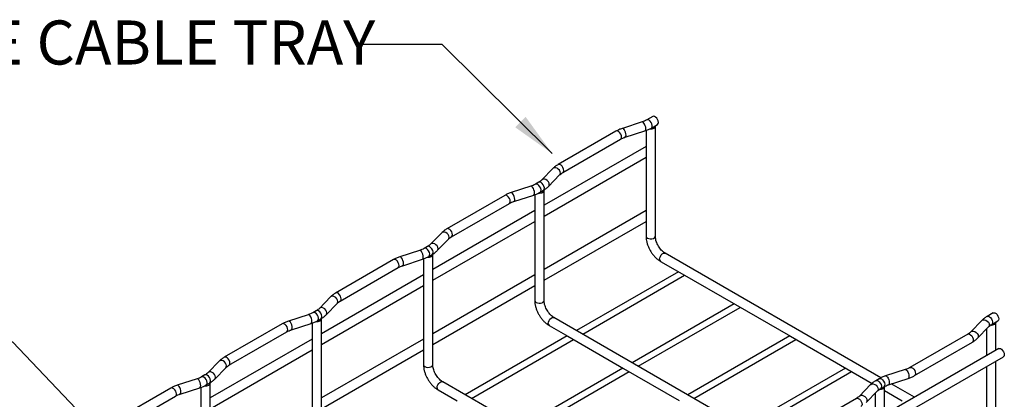
# Model space of a CAD drawing. Units: inches. Extents: x 0.2 to 8.3, y 0.2 to 10.8.
# Drawn here: x 2.3 to 5.3, y 7.7 to 8.9 of the extents above; entities that cross this region are included whole.
import ezdxf

# ---------------------------------------------------------------- set-up
doc = ezdxf.new("R2010")
doc.units = ezdxf.units.IN
doc.header["$MEASUREMENT"] = 0
doc.styles.add('SLDTEXTSTYLE0', font='TXT', dxfattribs={"width": 0.75})
doc.dimstyles.new('SLDDIMSTYLE0', dxfattribs={"dimtxt": 0.18, "dimasz": 0.14, "dimexe": 0, "dimexo": 0.0625, "dimgap": 0, "dimtad": 0, "dimtih": 1, "dimtoh": 1, "dimdec": 0, "dimrnd": 1e-09, "dimzin": 0, "dimdsep": 46, "dimtxsty": 'Standard', "dimsah": 1, "dimcen": 0.09, "dimadec": 0, "dimazin": 0, "dimtfac": 0.14, "dimtdec": 0, "dimtofl": 0, "dimtmove": 0, "dimatfit": 3, "dimfxl": 1, "dimfrac": 2, "dimtolj": 1, "dimtzin": 0, "dimarcsym": 0})

msp = doc.modelspace()

# ---------------------------------------------------------------- linework, layer by layer
at = {"color": 7, "linetype": 'Continuous', "lineweight": 25}
for p, q in [((4.2321, 8.5948), (4.2132, 8.5839)), ((4.1988, 8.5776), (4.1371, 8.5576)), ((4.2277, 8.5587), (4.2467, 8.5697)), ((4.2402, 8.2203), (4.2402, 8.5645)), ((4.1171, 8.5489), (3.9362, 8.4444)), ((4.146, 8.53), (4.2078, 8.55)), ((4.2111, 8.5512), (4.2111, 8.2734)), ((4.2111, 8.5012), (3.8922, 8.3171)), ((3.9507, 8.4193), (4.1317, 8.5238)), ((3.8922, 8.2835), (4.2111, 8.4677)), ((3.92, 8.4321), (3.8855, 8.3964)), ((3.9063, 8.3762), (3.9409, 8.4119)), ((3.8508, 8.3767), (3.7891, 8.3568)), ((3.8756, 8.389), (3.8652, 8.383)), ((3.7692, 8.348), (3.5882, 8.2436)), ((3.798, 8.3291), (3.8598, 8.3491)), ((3.8632, 8.3503), (3.8632, 8.0726)), ((3.8797, 8.3578), (3.8902, 8.3639)), ((3.8922, 8.0194), (3.8922, 8.3636)), ((3.6027, 8.2184), (3.7837, 8.3229)), ((3.8632, 8.3003), (3.5442, 8.1162)), ((4.2111, 8.3003), (3.8922, 8.1161)), ((3.5442, 8.0827), (3.8632, 8.2668)), ((3.8922, 8.0826), (4.2111, 8.2667)), ((4.2111, 8.2734), (4.2111, 8.2203)), ((3.5721, 8.2312), (3.5375, 8.1955)), ((3.5583, 8.1753), (3.5929, 8.211)), ((3.5029, 8.1758), (3.4411, 8.1559)), ((3.5276, 8.1881), (3.5172, 8.1821)), ((3.5317, 8.1569), (3.5422, 8.163)), ((3.5442, 7.8185), (3.5442, 8.1627)), ((4.9457, 7.7774), (4.271, 8.1669)), ((3.4212, 8.1471), (3.2402, 8.0427)), ((3.45, 8.1282), (3.5118, 8.1482)), ((3.5152, 8.1494), (3.5152, 7.8717)), ((4.2565, 8.1417), (4.3166, 8.107)), ((3.5152, 8.0994), (3.1962, 7.9153)), ((3.2547, 8.0175), (3.4357, 8.122)), ((3.8632, 8.0994), (3.5442, 7.9153)), ((4.3127, 8.1093), (3.9938, 7.9251)), ((4.3166, 8.107), (4.4906, 8.0065)), ((3.8632, 8.0726), (3.8632, 8.0194)), ((4.013, 7.914), (4.3319, 8.0982)), ((3.1962, 7.8818), (3.5152, 8.0659)), ((3.5442, 7.8817), (3.8632, 8.0659)), ((3.2241, 8.0303), (3.1895, 7.9947)), ((3.2103, 7.9744), (3.2449, 8.0101)), ((4.4867, 8.0088), (4.1678, 7.8247)), ((4.4906, 8.0065), (4.6624, 7.9074)), ((3.1797, 7.9872), (3.1692, 7.9812)), ((4.187, 7.8136), (4.5059, 7.9977)), ((5.2966, 7.9803), (5.2777, 7.9693)), ((3.0732, 7.9462), (2.8922, 7.8418)), ((3.1549, 7.9749), (3.0931, 7.955)), ((3.102, 7.9274), (3.1638, 7.9473)), ((3.1672, 7.9485), (3.1672, 7.6708)), ((3.1837, 7.9561), (3.1942, 7.9621)), ((3.1962, 7.6176), (3.1962, 7.9618)), ((4.5977, 7.5765), (3.923, 7.966)), ((5.2615, 7.957), (5.2269, 7.9213)), ((5.2922, 7.9442), (5.3112, 7.9552)), ((5.3047, 7.8633), (5.3047, 7.9499)), ((2.9067, 7.8166), (3.0877, 7.9211)), ((3.9085, 7.9408), (3.9664, 7.9074)), ((5.2171, 7.9139), (5.0362, 7.8094)), ((5.2478, 7.9011), (5.2824, 7.9368)), ((5.2756, 7.9298), (5.2756, 7.8465)), ((3.1672, 7.8985), (2.8482, 7.7144)), ((3.5152, 7.8985), (3.1962, 7.7144)), ((3.9647, 7.9084), (3.6458, 7.7242)), ((3.665, 7.7132), (3.9839, 7.8973)), ((3.9664, 7.9074), (4.1404, 7.807)), ((4.6607, 7.9084), (4.3418, 7.7242)), ((4.361, 7.7132), (4.6799, 7.8973)), ((4.6624, 7.9074), (4.8386, 7.8057)), ((5.0507, 7.7843), (5.2316, 7.8888)), ((2.8482, 7.6809), (3.1672, 7.865)), ((3.1962, 7.6808), (3.5152, 7.865)), ((3.5152, 7.8717), (3.5152, 7.8185)), ((5.3017, 7.8616), (4.9537, 7.6607)), ((5.314, 7.8687), (5.3017, 7.8616)), ((1.8212, 5.8188), (5.3286, 7.8435)), ((2.8761, 7.8294), (2.8415, 7.7938)), ((5.3047, 7.6623), (5.3047, 7.8297)), ((2.8623, 7.7736), (2.8969, 7.8092)), ((4.1387, 7.8079), (3.8198, 7.6238)), ((3.839, 7.6127), (4.1579, 7.7968)), ((4.1404, 7.807), (4.3144, 7.7065)), ((4.8347, 7.8079), (4.5158, 7.6238)), ((4.535, 7.6127), (4.8539, 7.7968)), ((4.8386, 7.8057), (4.9178, 7.76)), ((5.0218, 7.8032), (4.9601, 7.7832)), ((5.2756, 7.813), (5.2756, 7.6456)), ((2.8069, 7.7741), (2.7451, 7.7541)), ((2.8317, 7.7863), (2.8212, 7.7803)), ((2.8358, 7.7552), (2.8462, 7.7612)), ((2.8482, 7.4167), (2.8482, 7.7609)), ((4.1677, 7.423), (3.5751, 7.7651)), ((4.9401, 7.7745), (4.9297, 7.7685)), ((4.969, 7.7556), (5.0307, 7.7756)), ((2.7252, 7.7454), (2.5442, 7.6409)), ((2.7541, 7.7265), (2.8158, 7.7464)), ((2.8192, 7.7476), (2.8192, 7.4699)), ((3.5605, 7.7399), (3.6207, 7.7052)), ((4.9135, 7.7561), (4.879, 7.7204)), ((4.8998, 7.7002), (4.9344, 7.7359)), ((4.9442, 7.7433), (4.9546, 7.7493)), ((4.9567, 7.6624), (4.9567, 7.7491)), ((4.9567, 7.7375), (5.0126, 7.7052)), ((5.0508, 7.7167), (4.9782, 7.7586)), ((2.5588, 7.6158), (2.7397, 7.7202)), ((4.8691, 7.713), (4.6882, 7.6086)), ((4.9276, 7.7289), (4.9276, 7.6456))]:
    msp.add_line(p, q, dxfattribs=at)
at = {"color": 7, "linetype": 'Continuous', "lineweight": 25, "flags": 128}
for points in [[(4.2497, 8.5763), (4.2491, 8.5807), (4.2473, 8.5853), (4.2445, 8.5895), (4.2412, 8.5929), (4.2376, 8.5949), (4.2343, 8.5955), (4.2321, 8.5948)], [(4.2227, 8.5563), (4.2263, 8.5561), (4.2298, 8.5564), (4.233, 8.5572), (4.2359, 8.5585), (4.2381, 8.5601), (4.2395, 8.562), (4.2402, 8.564), (4.24, 8.5658)], [(3.8747, 8.3554), (3.8783, 8.3552), (3.8818, 8.3555), (3.8851, 8.3564), (3.8879, 8.3576), (3.8901, 8.3593), (3.8916, 8.3612), (3.8922, 8.3632), (3.8919, 8.3653)], [(3.5267, 8.1545), (3.5303, 8.1543), (3.5338, 8.1547), (3.5371, 8.1555), (3.54, 8.1568), (3.5422, 8.1584), (3.5436, 8.1603), (3.5442, 8.1623), (3.5439, 8.1644)], [(5.2966, 7.9803), (5.2988, 7.981), (5.3021, 7.9804), (5.3057, 7.9784), (5.309, 7.975), (5.3118, 7.9708), (5.3135, 7.9662), (5.3142, 7.9618), (5.3135, 7.9581), (5.3118, 7.9556), (5.3112, 7.9552)], [(3.1787, 7.9536), (3.1823, 7.9534), (3.1859, 7.9538), (3.1891, 7.9546), (3.192, 7.9559), (3.1942, 7.9575), (3.1956, 7.9594), (3.1962, 7.9614), (3.1959, 7.9635)], [(5.3045, 7.9513), (5.3046, 7.9495), (5.304, 7.9475), (5.3026, 7.9457), (5.3005, 7.9441), (5.2977, 7.9428), (5.2945, 7.9419), (5.291, 7.9416), (5.2875, 7.9417)], [(5.314, 7.8687), (5.3162, 7.8693), (5.3195, 7.8688), (5.3231, 7.8667), (5.3264, 7.8634), (5.3292, 7.8592), (5.3309, 7.8546), (5.3316, 7.8502), (5.3309, 7.8465), (5.3292, 7.8439), (5.3286, 7.8435)], [(2.8308, 7.7527), (2.8343, 7.7525), (2.8379, 7.7529), (2.8412, 7.7537), (2.844, 7.755), (2.8462, 7.7566), (2.8476, 7.7585), (2.8482, 7.7606), (2.8479, 7.7626)], [(4.9565, 7.7503), (4.9567, 7.7486), (4.956, 7.7466), (4.9546, 7.7447), (4.9524, 7.7431), (4.9497, 7.7419), (4.9465, 7.7411), (4.943, 7.7407), (4.9395, 7.7408)]]:
    msp.add_lwpolyline(points, dxfattribs=at)
at = {"color": 8, "linetype": 'Continuous', "lineweight": 25, "flags": 128}
for points in [[(4.2104, 8.5565), (4.21, 8.561), (4.2087, 8.5658), (4.2068, 8.5704), (4.2045, 8.5742), (4.2021, 8.5767), (4.1997, 8.5777), (4.1988, 8.5776)], [(4.2277, 8.5587), (4.2288, 8.5596), (4.2304, 8.5626), (4.2306, 8.5667), (4.2296, 8.5715), (4.2273, 8.5762), (4.2241, 8.5803), (4.2204, 8.5831), (4.2168, 8.5845), (4.2136, 8.5841), (4.2132, 8.5839)], [(4.1347, 8.5304), (4.134, 8.5348), (4.1323, 8.5394), (4.1295, 8.5436), (4.1262, 8.547), (4.1226, 8.549), (4.1193, 8.5496), (4.1171, 8.5489)], [(4.1486, 8.5365), (4.1482, 8.541), (4.147, 8.5458), (4.1451, 8.5504), (4.1428, 8.5542), (4.1403, 8.5568), (4.138, 8.5578), (4.1371, 8.5576)], [(3.9537, 8.4259), (3.9531, 8.4304), (3.9513, 8.435), (3.9486, 8.4392), (3.9452, 8.4425), (3.9417, 8.4446), (3.9383, 8.4451), (3.9362, 8.4444)], [(3.9431, 8.4179), (3.9424, 8.4222), (3.9402, 8.4265), (3.9368, 8.4302), (3.9327, 8.4329), (3.9283, 8.4344), (3.9241, 8.4343), (3.9208, 8.4327), (3.92, 8.4321)], [(3.9409, 8.4119), (3.9424, 8.4141), (3.9431, 8.4179)], [(3.8624, 8.3556), (3.862, 8.3601), (3.8607, 8.3649), (3.8589, 8.3695), (3.8565, 8.3733), (3.8541, 8.3759), (3.8518, 8.3768), (3.8508, 8.3767)], [(3.8797, 8.3578), (3.8808, 8.3587), (3.8824, 8.3617), (3.8827, 8.3659), (3.8816, 8.3706), (3.8793, 8.3753), (3.8761, 8.3794), (3.8725, 8.3823), (3.8688, 8.3836), (3.8656, 8.3832), (3.8652, 8.383)], [(3.8902, 8.3639), (3.8913, 8.3647), (3.8928, 8.3677), (3.8931, 8.3719), (3.892, 8.3766), (3.8897, 8.3813), (3.8866, 8.3854), (3.8829, 8.3883), (3.8792, 8.3896), (3.8761, 8.3892), (3.8756, 8.389)], [(3.9085, 8.3822), (3.9078, 8.3865), (3.9056, 8.3908), (3.9022, 8.3945), (3.8981, 8.3973), (3.8937, 8.3987), (3.8895, 8.3986), (3.8862, 8.3971), (3.8855, 8.3965)], [(3.9063, 8.3762), (3.9078, 8.3784), (3.9085, 8.3822)], [(3.7867, 8.3295), (3.7861, 8.3339), (3.7843, 8.3385), (3.7815, 8.3428), (3.7782, 8.3461), (3.7746, 8.3482), (3.7713, 8.3487), (3.7692, 8.348)], [(3.8006, 8.3356), (3.8002, 8.3401), (3.799, 8.345), (3.7971, 8.3496), (3.7948, 8.3533), (3.7923, 8.3559), (3.79, 8.3569), (3.7891, 8.3568)], [(3.5951, 8.217), (3.5944, 8.2213), (3.5922, 8.2256), (3.5888, 8.2293), (3.5847, 8.2321), (3.5803, 8.2335), (3.5761, 8.2334), (3.5728, 8.2318), (3.5721, 8.2312)], [(3.6057, 8.2251), (3.6051, 8.2295), (3.6033, 8.2341), (3.6006, 8.2383), (3.5972, 8.2416), (3.5937, 8.2437), (3.5903, 8.2442), (3.5882, 8.2436)], [(3.5606, 8.1813), (3.5598, 8.1856), (3.5576, 8.1899), (3.5542, 8.1937), (3.5501, 8.1964), (3.5457, 8.1978), (3.5416, 8.1978), (3.5382, 8.1962), (3.5375, 8.1956)], [(3.5929, 8.211), (3.5944, 8.2132), (3.5951, 8.217)], [(4.2154, 8.2144), (4.2195, 8.2127), (4.2244, 8.2119), (4.2294, 8.2122), (4.234, 8.2134), (4.2376, 8.2155), (4.2397, 8.2181), (4.2402, 8.2203)], [(3.5144, 8.1547), (3.514, 8.1592), (3.5128, 8.164), (3.5109, 8.1686), (3.5086, 8.1724), (3.5061, 8.175), (3.5038, 8.1759), (3.5029, 8.1758)], [(3.5317, 8.1569), (3.5328, 8.1578), (3.5344, 8.1608), (3.5347, 8.165), (3.5336, 8.1697), (3.5313, 8.1744), (3.5281, 8.1785), (3.5245, 8.1814), (3.5208, 8.1827), (3.5176, 8.1823), (3.5172, 8.1821)], [(3.5422, 8.163), (3.5433, 8.1639), (3.5449, 8.1669), (3.5451, 8.171), (3.544, 8.1757), (3.5417, 8.1804), (3.5386, 8.1845), (3.5349, 8.1874), (3.5312, 8.1887), (3.5281, 8.1883), (3.5276, 8.1881)], [(3.5583, 8.1753), (3.5598, 8.1775), (3.5606, 8.1813)], [(4.2535, 8.1484), (4.2541, 8.1528), (4.2559, 8.1574), (4.2586, 8.1616), (4.262, 8.1649), (4.2655, 8.167), (4.2689, 8.1675), (4.271, 8.1669)], [(3.4387, 8.1286), (3.4381, 8.133), (3.4363, 8.1376), (3.4336, 8.1419), (3.4302, 8.1452), (3.4266, 8.1473), (3.4233, 8.1478), (3.4212, 8.1471)], [(3.4527, 8.1347), (3.4522, 8.1392), (3.451, 8.1441), (3.4491, 8.1487), (3.4468, 8.1525), (3.4443, 8.155), (3.442, 8.156), (3.4411, 8.1559)], [(3.2577, 8.0242), (3.2571, 8.0286), (3.2553, 8.0332), (3.2526, 8.0374), (3.2493, 8.0407), (3.2457, 8.0428), (3.2423, 8.0433), (3.2402, 8.0427)], [(3.2472, 8.0161), (3.2464, 8.0204), (3.2442, 8.0247), (3.2408, 8.0284), (3.2367, 8.0312), (3.2323, 8.0326), (3.2282, 8.0325), (3.2248, 8.031), (3.2241, 8.0303)], [(3.2449, 8.0101), (3.2464, 8.0123), (3.2472, 8.0161)], [(3.8674, 8.0135), (3.8715, 8.0118), (3.8764, 8.011), (3.8814, 8.0113), (3.886, 8.0125), (3.8896, 8.0146), (3.8917, 8.0172), (3.8922, 8.0194)], [(3.1837, 7.9561), (3.1849, 7.9569), (3.1864, 7.9599), (3.1867, 7.9641), (3.1856, 7.9688), (3.1833, 7.9735), (3.1801, 7.9776), (3.1765, 7.9805), (3.1728, 7.9818), (3.1696, 7.9814), (3.1692, 7.9812)], [(3.1942, 7.9621), (3.1953, 7.963), (3.1969, 7.966), (3.1971, 7.9701), (3.196, 7.9748), (3.1938, 7.9796), (3.1906, 7.9836), (3.1869, 7.9865), (3.1833, 7.9878), (3.1801, 7.9874), (3.1797, 7.9872)], [(3.2126, 7.9805), (3.2118, 7.9848), (3.2096, 7.989), (3.2062, 7.9928), (3.2021, 7.9955), (3.1977, 7.9969), (3.1936, 7.9969), (3.1902, 7.9953), (3.1895, 7.9947)], [(3.2103, 7.9744), (3.2118, 7.9766), (3.2126, 7.9805)], [(3.0907, 7.9277), (3.0901, 7.9322), (3.0883, 7.9368), (3.0856, 7.941), (3.0822, 7.9443), (3.0787, 7.9464), (3.0753, 7.9469), (3.0732, 7.9462)], [(3.1047, 7.9339), (3.1042, 7.9383), (3.103, 7.9432), (3.1011, 7.9478), (3.0988, 7.9516), (3.0964, 7.9541), (3.094, 7.9551), (3.0931, 7.955)], [(3.1664, 7.9538), (3.166, 7.9583), (3.1648, 7.9632), (3.1629, 7.9677), (3.1606, 7.9715), (3.1581, 7.9741), (3.1558, 7.9751), (3.1549, 7.9749)], [(3.9055, 7.9475), (3.9061, 7.9519), (3.9079, 7.9565), (3.9106, 7.9607), (3.914, 7.964), (3.9176, 7.9661), (3.9209, 7.9666), (3.923, 7.966)], [(5.2615, 7.957), (5.2622, 7.9576), (5.2656, 7.9592), (5.2697, 7.9593), (5.2741, 7.9578), (5.2783, 7.9551), (5.2817, 7.9514), (5.2839, 7.9471), (5.2846, 7.9428), (5.2839, 7.939), (5.2824, 7.9368)], [(5.2777, 7.9693), (5.2781, 7.9696), (5.2813, 7.97), (5.2849, 7.9686), (5.2886, 7.9657), (5.2918, 7.9617), (5.294, 7.957), (5.2951, 7.9522), (5.2949, 7.9481), (5.2933, 7.9451), (5.2922, 7.9442)], [(5.2171, 7.9139), (5.2192, 7.9146), (5.2226, 7.914), (5.2262, 7.912), (5.2295, 7.9086), (5.2322, 7.9044), (5.234, 7.8998), (5.2346, 7.8954), (5.234, 7.8917), (5.2322, 7.8892), (5.2316, 7.8888)], [(5.227, 7.9214), (5.2277, 7.922), (5.231, 7.9235), (5.2352, 7.9236), (5.2396, 7.9222), (5.2437, 7.9194), (5.2471, 7.9157), (5.2493, 7.9114), (5.25, 7.9071), (5.2493, 7.9033), (5.2478, 7.9011)], [(2.8992, 7.8152), (2.8984, 7.8195), (2.8962, 7.8238), (2.8928, 7.8275), (2.8887, 7.8303), (2.8843, 7.8317), (2.8802, 7.8316), (2.8768, 7.8301), (2.8761, 7.8294)], [(2.9098, 7.8233), (2.9091, 7.8277), (2.9073, 7.8323), (2.9046, 7.8365), (2.9013, 7.8399), (2.8977, 7.8419), (2.8944, 7.8424), (2.8922, 7.8418)], [(2.8646, 7.7796), (2.8638, 7.7839), (2.8616, 7.7881), (2.8582, 7.7919), (2.8541, 7.7946), (2.8497, 7.796), (2.8456, 7.796), (2.8422, 7.7944), (2.8415, 7.7938)], [(2.8969, 7.8092), (2.8984, 7.8114), (2.8992, 7.8152)], [(3.5194, 7.8126), (3.5236, 7.8109), (3.5284, 7.8102), (3.5334, 7.8104), (3.538, 7.8116), (3.5416, 7.8137), (3.5437, 7.8163), (3.5442, 7.8185)], [(5.0218, 7.8032), (5.0227, 7.8033), (5.025, 7.8023), (5.0275, 7.7998), (5.0298, 7.796), (5.0317, 7.7914), (5.0329, 7.7866), (5.0334, 7.7821), (5.0329, 7.7785), (5.0317, 7.7762), (5.0307, 7.7756)], [(5.0362, 7.8095), (5.0383, 7.8101), (5.0416, 7.8096), (5.0452, 7.8075), (5.0486, 7.8042), (5.0513, 7.7999), (5.0531, 7.7954), (5.0537, 7.7909), (5.0531, 7.7872), (5.0513, 7.7847), (5.0507, 7.7843)], [(2.8184, 7.7529), (2.818, 7.7574), (2.8168, 7.7623), (2.8149, 7.7669), (2.8126, 7.7707), (2.8101, 7.7732), (2.8078, 7.7742), (2.8069, 7.7741)], [(2.8358, 7.7552), (2.8369, 7.7561), (2.8384, 7.7591), (2.8387, 7.7632), (2.8376, 7.7679), (2.8353, 7.7726), (2.8322, 7.7767), (2.8285, 7.7796), (2.8248, 7.7809), (2.8217, 7.7805), (2.8213, 7.7803)], [(2.8462, 7.7612), (2.8473, 7.7621), (2.8489, 7.7651), (2.8491, 7.7692), (2.8481, 7.774), (2.8458, 7.7787), (2.8426, 7.7827), (2.8389, 7.7856), (2.8353, 7.787), (2.8321, 7.7866), (2.8317, 7.7863)], [(2.8623, 7.7735), (2.8638, 7.7758), (2.8646, 7.7796)], [(3.5575, 7.7466), (3.5581, 7.751), (3.5599, 7.7556), (3.5627, 7.7598), (3.566, 7.7632), (3.5696, 7.7652), (3.5729, 7.7657), (3.5751, 7.7651)], [(4.9297, 7.7685), (4.9301, 7.7687), (4.9333, 7.7691), (4.9369, 7.7677), (4.9406, 7.7649), (4.9438, 7.7608), (4.9461, 7.7561), (4.9471, 7.7513), (4.9469, 7.7472), (4.9453, 7.7442), (4.9442, 7.7433)], [(4.9401, 7.7745), (4.9405, 7.7747), (4.9437, 7.7751), (4.9474, 7.7738), (4.951, 7.7709), (4.9542, 7.7668), (4.9565, 7.7621), (4.9576, 7.7574), (4.9573, 7.7532), (4.9558, 7.7502), (4.9546, 7.7493)], [(4.9601, 7.7832), (4.961, 7.7833), (4.9633, 7.7824), (4.9658, 7.7798), (4.9681, 7.776), (4.97, 7.7714), (4.9712, 7.7666), (4.9716, 7.7621), (4.9712, 7.7585), (4.97, 7.7562), (4.969, 7.7556)], [(2.7427, 7.7269), (2.7421, 7.7313), (2.7403, 7.7359), (2.7376, 7.7401), (2.7342, 7.7434), (2.7307, 7.7455), (2.7273, 7.746), (2.7252, 7.7454)], [(2.7567, 7.733), (2.7563, 7.7375), (2.755, 7.7423), (2.7531, 7.7469), (2.7508, 7.7507), (2.7484, 7.7532), (2.746, 7.7542), (2.7451, 7.7541)], [(4.9135, 7.7561), (4.9143, 7.7567), (4.9176, 7.7583), (4.9218, 7.7584), (4.9262, 7.757), (4.9303, 7.7542), (4.9337, 7.7505), (4.9359, 7.7462), (4.9366, 7.7419), (4.9359, 7.7381), (4.9344, 7.7359)], [(4.8691, 7.713), (4.8713, 7.7137), (4.8746, 7.7131), (4.8782, 7.7111), (4.8815, 7.7077), (4.8843, 7.7035), (4.886, 7.6989), (4.8867, 7.6945), (4.886, 7.6908), (4.8843, 7.6883), (4.8837, 7.6879)], [(4.879, 7.7205), (4.8797, 7.7211), (4.883, 7.7227), (4.8872, 7.7227), (4.8916, 7.7213), (4.8957, 7.7186), (4.8991, 7.7148), (4.9013, 7.7105), (4.902, 7.7062), (4.9013, 7.7024), (4.8998, 7.7002)]]:
    msp.add_lwpolyline(points, dxfattribs=at)
at = {"color": 7, "linetype": 'Continuous', "lineweight": 25}
msp.add_arc((4.2428, 8.5754), 0.00691, 303.7936, 7.5186, dxfattribs=at)
at = {"color": 8, "linetype": 'Continuous', "lineweight": 25}
for centre, radius, start, end in [((4.1278, 8.5295), 0.00691, 303.7936, 7.5186), ((4.1428, 8.5351), 0.00599, 302.1859, 13.7958), ((4.2046, 8.5551), 0.00599, 302.1859, 13.7958), ((3.9468, 8.425), 0.00693, 304.286, 7.4664), ((3.8566, 8.3542), 0.00599, 302.1859, 13.7958), ((3.7798, 8.3286), 0.00691, 303.7936, 7.5186), ((3.7948, 8.3342), 0.00599, 302.1859, 13.7958), ((3.5989, 8.2242), 0.00693, 304.286, 7.4664), ((4.218, 8.2207), 0.00691, 183.7966, 247.5236), ((3.4468, 8.1333), 0.00599, 302.1859, 13.7958), ((3.5086, 8.1533), 0.00599, 302.1859, 13.7958), ((4.2603, 8.1475), 0.00691, 172.4814, 236.2064), ((3.4318, 8.1277), 0.00691, 303.7936, 7.5186), ((3.2509, 8.0233), 0.00693, 304.286, 7.4664), ((3.87, 8.0199), 0.00691, 183.7966, 247.5236), ((3.1606, 7.9524), 0.00599, 302.1859, 13.7958), ((3.9124, 7.9466), 0.00691, 172.4814, 236.2064), ((3.0839, 7.9268), 0.00691, 303.7936, 7.5186), ((3.0989, 7.9324), 0.00599, 302.1859, 13.7958), ((2.9029, 7.8224), 0.00693, 304.286, 7.4664), ((3.5221, 7.819), 0.00691, 183.7966, 247.5236), ((2.7509, 7.7315), 0.00599, 302.1859, 13.7958), ((2.8126, 7.7515), 0.00599, 302.1859, 13.7958), ((3.5644, 7.7457), 0.00691, 172.4814, 236.2064), ((2.7359, 7.726), 0.00691, 303.7936, 7.5186)]:
    msp.add_arc(centre, radius, start, end, dxfattribs=at)
at = {"color": 7, "linetype": 'Continuous', "lineweight": 25}
for points, knots in [([(4.2132, 8.5839), (4.212, 8.5832), (4.2087, 8.5814), (4.2039, 8.5793), (4.2, 8.578), (4.1988, 8.5776)], [0, 0, 0, 0, 0.267631, 0.782612, 1, 1, 1, 1]), ([(4.1371, 8.5576), (4.1352, 8.557), (4.1297, 8.5551), (4.123, 8.5522), (4.1185, 8.5497), (4.1171, 8.5489)], [0, 0, 0, 0, 0.267435, 0.770659, 1, 1, 1, 1]), ([(4.1317, 8.5238), (4.1328, 8.5244), (4.1361, 8.5262), (4.141, 8.5283), (4.1449, 8.5296), (4.146, 8.53)], [0, 0, 0, 0, 0.2676307, 0.782612, 1, 1, 1, 1]), ([(4.2078, 8.55), (4.2097, 8.5506), (4.2151, 8.5525), (4.2218, 8.5554), (4.2263, 8.5579), (4.2277, 8.5587)], [0, 0, 0, 0, 0.267435, 0.770659, 1, 1, 1, 1]), ([(3.9362, 8.4444), (3.9346, 8.4435), (3.93, 8.4407), (3.9246, 8.4365), (3.9211, 8.4332), (3.92, 8.4321)], [0, 0, 0, 0, 0.266537, 0.764501, 1, 1, 1, 1]), ([(3.9409, 8.4119), (3.9416, 8.4125), (3.9436, 8.4145), (3.947, 8.4171), (3.9499, 8.4188), (3.9507, 8.4193)], [0, 0, 0, 0, 0.267494, 0.788335, 1, 1, 1, 1]), ([(3.8652, 8.383), (3.8641, 8.3824), (3.8607, 8.3805), (3.8559, 8.3784), (3.852, 8.3771), (3.8508, 8.3767)], [0, 0, 0, 0, 0.267631, 0.782612, 1, 1, 1, 1]), ([(3.8855, 8.3964), (3.8848, 8.3958), (3.8827, 8.3938), (3.8794, 8.3912), (3.8765, 8.3895), (3.8756, 8.389)], [0, 0, 0, 0, 0.267494, 0.788335, 1, 1, 1, 1]), ([(3.8902, 8.3639), (3.8918, 8.3648), (3.8964, 8.3676), (3.9018, 8.3718), (3.9052, 8.3751), (3.9063, 8.3762)], [0, 0, 0, 0, 0.266537, 0.764501, 1, 1, 1, 1]), ([(3.7891, 8.3568), (3.7872, 8.3561), (3.7817, 8.3542), (3.775, 8.3513), (3.7706, 8.3488), (3.7692, 8.348)], [0, 0, 0, 0, 0.267435, 0.770659, 1, 1, 1, 1]), ([(3.8598, 8.3491), (3.8617, 8.3497), (3.8672, 8.3516), (3.8738, 8.3546), (3.8783, 8.3571), (3.8797, 8.3578)], [0, 0, 0, 0, 0.267435, 0.770659, 1, 1, 1, 1]), ([(3.7837, 8.3229), (3.7848, 8.3235), (3.7881, 8.3253), (3.793, 8.3274), (3.7969, 8.3287), (3.798, 8.3291)], [0, 0, 0, 0, 0.267631, 0.782612, 1, 1, 1, 1]), ([(3.5882, 8.2436), (3.5866, 8.2426), (3.582, 8.2398), (3.5766, 8.2357), (3.5732, 8.2323), (3.5721, 8.2312)], [0, 0, 0, 0, 0.266537, 0.764501, 1, 1, 1, 1]), ([(3.5375, 8.1955), (3.5368, 8.1949), (3.5347, 8.1929), (3.5314, 8.1904), (3.5285, 8.1886), (3.5276, 8.1881)], [0, 0, 0, 0, 0.2674936, 0.7883354, 1, 1, 1, 1]), ([(3.5929, 8.211), (3.5936, 8.2117), (3.5956, 8.2136), (3.599, 8.2162), (3.6019, 8.2179), (3.6027, 8.2184)], [0, 0, 0, 0, 0.267494, 0.788335, 1, 1, 1, 1]), ([(4.2111, 8.2203), (4.2112, 8.2186), (4.2113, 8.2139), (4.2124, 8.2058), (4.2149, 8.1962), (4.2185, 8.1866), (4.223, 8.1774), (4.2284, 8.1686), (4.2346, 8.1604), (4.2414, 8.153), (4.2488, 8.1466), (4.2539, 8.1433), (4.2565, 8.1417)], [0, 0, 0, 0, 0.057879, 0.163231, 0.268243, 0.372842, 0.477102, 0.581293, 0.685728, 0.790696, 0.896576, 1, 1, 1, 1]), ([(4.271, 8.1669), (4.2702, 8.1674), (4.2678, 8.1688), (4.2636, 8.1721), (4.2586, 8.1771), (4.2538, 8.183), (4.2495, 8.1896), (4.2458, 8.1966), (4.243, 8.2038), (4.2411, 8.2107), (4.2403, 8.2162), (4.2402, 8.2192), (4.2402, 8.2203)], [0, 0, 0, 0, 0.05584, 0.163203, 0.272143, 0.382643, 0.494196, 0.606185, 0.717877, 0.828523, 0.937554, 1, 1, 1, 1]), ([(3.5172, 8.1821), (3.5161, 8.1815), (3.5128, 8.1796), (3.5079, 8.1775), (3.504, 8.1762), (3.5029, 8.1758)], [0, 0, 0, 0, 0.2676307, 0.782612, 1, 1, 1, 1]), ([(3.5422, 8.163), (3.5438, 8.1639), (3.5484, 8.1667), (3.5538, 8.1709), (3.5572, 8.1742), (3.5583, 8.1753)], [0, 0, 0, 0, 0.266537, 0.764501, 1, 1, 1, 1]), ([(3.4411, 8.1559), (3.4392, 8.1552), (3.4337, 8.1534), (3.4271, 8.1504), (3.4226, 8.1479), (3.4212, 8.1471)], [0, 0, 0, 0, 0.267435, 0.770659, 1, 1, 1, 1]), ([(3.5118, 8.1482), (3.5137, 8.1489), (3.5192, 8.1507), (3.5258, 8.1537), (3.5303, 8.1562), (3.5317, 8.1569)], [0, 0, 0, 0, 0.267435, 0.770659, 1, 1, 1, 1]), ([(3.4357, 8.122), (3.4368, 8.1226), (3.4401, 8.1244), (3.445, 8.1265), (3.4489, 8.1279), (3.45, 8.1282)], [0, 0, 0, 0, 0.2676307, 0.782612, 1, 1, 1, 1]), ([(3.2402, 8.0427), (3.2386, 8.0417), (3.234, 8.0389), (3.2286, 8.0348), (3.2252, 8.0314), (3.2241, 8.0303)], [0, 0, 0, 0, 0.266537, 0.764501, 1, 1, 1, 1]), ([(3.2449, 8.0101), (3.2456, 8.0108), (3.2476, 8.0128), (3.251, 8.0153), (3.2539, 8.017), (3.2547, 8.0175)], [0, 0, 0, 0, 0.267494, 0.788335, 1, 1, 1, 1]), ([(3.8632, 8.0194), (3.8632, 8.0177), (3.8633, 8.013), (3.8645, 8.0049), (3.8669, 7.9953), (3.8705, 7.9858), (3.875, 7.9765), (3.8804, 7.9677), (3.8866, 7.9595), (3.8935, 7.9521), (3.9008, 7.9457), (3.906, 7.9424), (3.9085, 7.9408)], [0, 0, 0, 0, 0.057879, 0.163231, 0.268243, 0.372842, 0.477102, 0.581293, 0.685728, 0.790696, 0.896576, 1, 1, 1, 1]), ([(3.923, 7.966), (3.9222, 7.9665), (3.9198, 7.9679), (3.9156, 7.9712), (3.9106, 7.9762), (3.9058, 7.9821), (3.9015, 7.9887), (3.8978, 7.9957), (3.895, 8.0029), (3.8931, 8.0098), (3.8923, 8.0154), (3.8922, 8.0183), (3.8922, 8.0194)], [0, 0, 0, 0, 0.0558402, 0.1632027, 0.2721431, 0.3826431, 0.4941957, 0.6061849, 0.7178767, 0.8285235, 0.9375536, 1, 1, 1, 1]), ([(3.1692, 7.9812), (3.1681, 7.9806), (3.1648, 7.9787), (3.1599, 7.9766), (3.156, 7.9753), (3.1549, 7.9749)], [0, 0, 0, 0, 0.267631, 0.782612, 1, 1, 1, 1]), ([(3.1895, 7.9947), (3.1888, 7.994), (3.1868, 7.992), (3.1834, 7.9895), (3.1805, 7.9877), (3.1797, 7.9872)], [0, 0, 0, 0, 0.267494, 0.788335, 1, 1, 1, 1]), ([(3.0931, 7.955), (3.0912, 7.9543), (3.0857, 7.9525), (3.0791, 7.9495), (3.0746, 7.947), (3.0732, 7.9462)], [0, 0, 0, 0, 0.267435, 0.770659, 1, 1, 1, 1]), ([(3.1638, 7.9473), (3.1657, 7.948), (3.1712, 7.9498), (3.1778, 7.9528), (3.1823, 7.9553), (3.1837, 7.9561)], [0, 0, 0, 0, 0.267435, 0.770659, 1, 1, 1, 1]), ([(3.1942, 7.9621), (3.1958, 7.9631), (3.2004, 7.9658), (3.2058, 7.97), (3.2092, 7.9734), (3.2103, 7.9744)], [0, 0, 0, 0, 0.266537, 0.764501, 1, 1, 1, 1]), ([(5.2777, 7.9693), (5.2761, 7.9684), (5.2715, 7.9656), (5.2661, 7.9614), (5.2626, 7.9581), (5.2615, 7.957)], [0, 0, 0, 0, 0.266537, 0.764501, 1, 1, 1, 1]), ([(3.0877, 7.9211), (3.0888, 7.9217), (3.0921, 7.9236), (3.097, 7.9257), (3.1009, 7.927), (3.102, 7.9274)], [0, 0, 0, 0, 0.2676307, 0.782612, 1, 1, 1, 1]), ([(5.2269, 7.9213), (5.2262, 7.9207), (5.2242, 7.9187), (5.2209, 7.9161), (5.218, 7.9144), (5.2171, 7.9139)], [0, 0, 0, 0, 0.267494, 0.788335, 1, 1, 1, 1]), ([(5.2824, 7.9368), (5.2831, 7.9374), (5.2851, 7.9394), (5.2884, 7.942), (5.2913, 7.9437), (5.2922, 7.9442)], [0, 0, 0, 0, 0.267494, 0.788335, 1, 1, 1, 1]), ([(5.2316, 7.8888), (5.2332, 7.8897), (5.2379, 7.8925), (5.2432, 7.8967), (5.2467, 7.9), (5.2478, 7.9011)], [0, 0, 0, 0, 0.2665368, 0.7645014, 1, 1, 1, 1]), ([(2.8922, 7.8418), (2.8906, 7.8408), (2.886, 7.838), (2.8806, 7.8339), (2.8772, 7.8305), (2.8761, 7.8294)], [0, 0, 0, 0, 0.266537, 0.764501, 1, 1, 1, 1]), ([(2.8415, 7.7938), (2.8408, 7.7931), (2.8388, 7.7911), (2.8354, 7.7886), (2.8325, 7.7868), (2.8317, 7.7863)], [0, 0, 0, 0, 0.2674936, 0.7883354, 1, 1, 1, 1]), ([(2.8969, 7.8092), (2.8976, 7.8099), (2.8997, 7.8119), (2.903, 7.8144), (2.9059, 7.8161), (2.9067, 7.8166)], [0, 0, 0, 0, 0.267494, 0.788335, 1, 1, 1, 1]), ([(3.5152, 7.8185), (3.5152, 7.8168), (3.5153, 7.8121), (3.5165, 7.804), (3.5189, 7.7944), (3.5225, 7.7849), (3.527, 7.7756), (3.5324, 7.7668), (3.5386, 7.7586), (3.5455, 7.7512), (3.5528, 7.7448), (3.558, 7.7416), (3.5605, 7.7399)], [0, 0, 0, 0, 0.057879, 0.163231, 0.268243, 0.372842, 0.477102, 0.581293, 0.685728, 0.790696, 0.896576, 1, 1, 1, 1]), ([(3.5751, 7.7651), (3.5742, 7.7656), (3.5718, 7.767), (3.5676, 7.7704), (3.5626, 7.7753), (3.5578, 7.7812), (3.5535, 7.7878), (3.5499, 7.7948), (3.547, 7.802), (3.5452, 7.8089), (3.5443, 7.8145), (3.5442, 7.8174), (3.5442, 7.8185)], [0, 0, 0, 0, 0.05584, 0.163203, 0.272143, 0.382643, 0.494196, 0.606185, 0.717877, 0.828523, 0.937554, 1, 1, 1, 1]), ([(5.0362, 7.8094), (5.035, 7.8088), (5.0317, 7.807), (5.0268, 7.8049), (5.023, 7.8036), (5.0218, 7.8032)], [0, 0, 0, 0, 0.2676307, 0.782612, 1, 1, 1, 1]), ([(2.8212, 7.7803), (2.8201, 7.7797), (2.8168, 7.7779), (2.8119, 7.7758), (2.808, 7.7745), (2.8069, 7.7741)], [0, 0, 0, 0, 0.2676307, 0.782612, 1, 1, 1, 1]), ([(2.8462, 7.7612), (2.8478, 7.7622), (2.8524, 7.765), (2.8578, 7.7691), (2.8612, 7.7725), (2.8623, 7.7736)], [0, 0, 0, 0, 0.2665368, 0.7645014, 1, 1, 1, 1]), ([(4.9297, 7.7685), (4.9281, 7.7675), (4.9235, 7.7647), (4.9181, 7.7606), (4.9146, 7.7572), (4.9135, 7.7561)], [0, 0, 0, 0, 0.266537, 0.764501, 1, 1, 1, 1]), ([(4.9601, 7.7832), (4.9582, 7.7826), (4.9527, 7.7807), (4.946, 7.7778), (4.9415, 7.7753), (4.9401, 7.7745)], [0, 0, 0, 0, 0.267435, 0.770659, 1, 1, 1, 1]), ([(5.0307, 7.7756), (5.0326, 7.7762), (5.0381, 7.7781), (5.0448, 7.781), (5.0493, 7.7835), (5.0507, 7.7843)], [0, 0, 0, 0, 0.267435, 0.770659, 1, 1, 1, 1]), ([(2.7451, 7.7541), (2.7432, 7.7534), (2.7378, 7.7516), (2.7311, 7.7486), (2.7266, 7.7461), (2.7252, 7.7454)], [0, 0, 0, 0, 0.267435, 0.770659, 1, 1, 1, 1]), ([(2.8158, 7.7464), (2.8177, 7.7471), (2.8232, 7.749), (2.8299, 7.7519), (2.8344, 7.7544), (2.8358, 7.7552)], [0, 0, 0, 0, 0.267435, 0.770659, 1, 1, 1, 1]), ([(4.9344, 7.7359), (4.9351, 7.7366), (4.9371, 7.7385), (4.9405, 7.7411), (4.9434, 7.7428), (4.9442, 7.7433)], [0, 0, 0, 0, 0.2674936, 0.7883354, 1, 1, 1, 1]), ([(4.9546, 7.7493), (4.9558, 7.75), (4.9591, 7.7518), (4.964, 7.7539), (4.9678, 7.7552), (4.969, 7.7556)], [0, 0, 0, 0, 0.2676307, 0.782612, 1, 1, 1, 1]), ([(2.7397, 7.7202), (2.7408, 7.7208), (2.7442, 7.7227), (2.749, 7.7248), (2.7529, 7.7261), (2.7541, 7.7265)], [0, 0, 0, 0, 0.267631, 0.782612, 1, 1, 1, 1]), ([(4.879, 7.7204), (4.8783, 7.7198), (4.8762, 7.7178), (4.8729, 7.7153), (4.87, 7.7135), (4.8691, 7.713)], [0, 0, 0, 0, 0.267494, 0.788335, 1, 1, 1, 1])]:
    msp.add_open_spline(points, degree=3, knots=knots, dxfattribs=at)

# ---------------------------------------------------------------- texts
at = {"color": 7, "linetype": 'Continuous', "lineweight": 0, "insert": (0.3642, 8.8951), "char_height": 0.137795, "attachment_point": 1, "style": 'SLDTEXTSTYLE0'}
msp.add_mtext('CABLOFIL MESH TYPE CABLE TRAY', dxfattribs=at)

# ---------------------------------------------------------------- leaders
at = {"color": 7, "linetype": 'Continuous', "lineweight": 0}
for points in [[(3.9179, 8.4786), (3.574, 8.8195), (3.324, 8.8195)], [(3.0497, 7.0291), (2.2309, 7.8886), (1.9809, 7.8886)]]:
    msp.add_leader(points, dimstyle='SLDDIMSTYLE0', dxfattribs=at)

doc.saveas('drawing.dxf')
